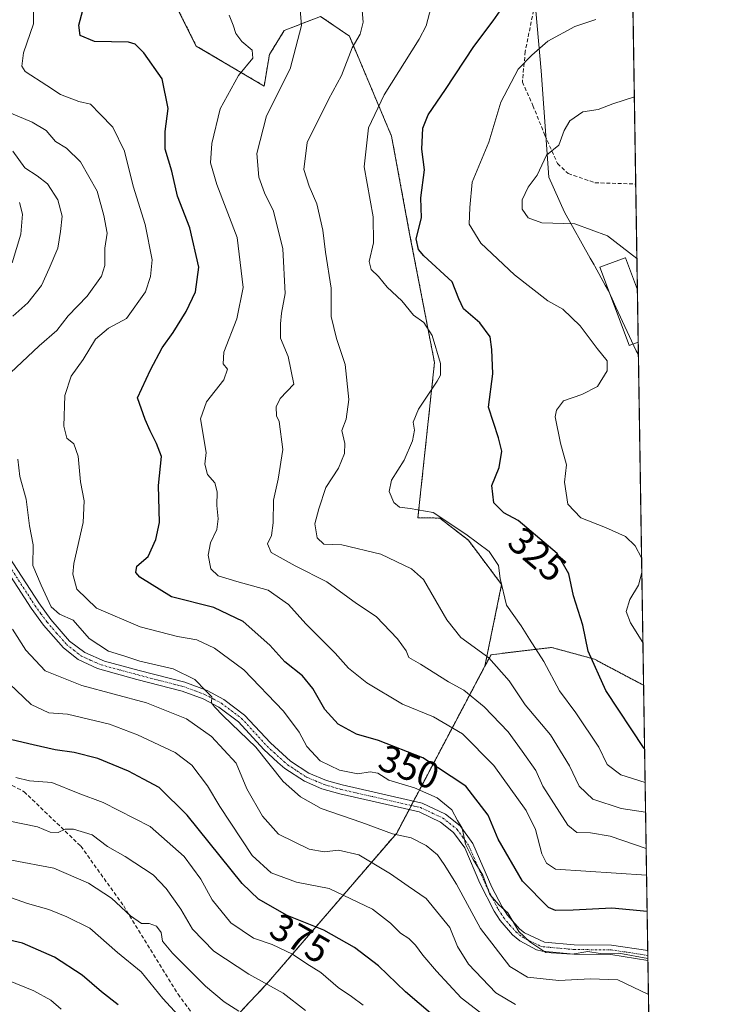
# Model space of a CAD drawing. Units: metres. Extents: x 603303 to 606726, y 4777797 to 4780163.
# Drawn here: x 606543 to 606726, y 4778984 to 4779242 of the extents above; entities that cross this region are included whole.
import ezdxf
from ezdxf.enums import TextEntityAlignment as Align

# ---------------------------------------------------------------- set-up
doc = ezdxf.new("R2010")
doc.units = ezdxf.units.M
doc.header["$MEASUREMENT"] = 0
for name, pattern in [('TRAZO_Y_PUNTO', [1, 0.5, -0.25, 0, -0.25]), ('TRAZOS', [0.75, 0.5, -0.25]), ('TRAZOSX2', [1.5, 1, -0.5])]:
    doc.linetypes.add(name, pattern=pattern)
for name, color, linetype, lineweight in [('Arbolado forestal', 92, 'TRAZOS', 0), ('Arbolado forestal CxS', 92, 'Continuous', 0), ('Camino', 19, 'Continuous', 0), ('Camino Cxs', 19, 'Continuous', 0), ('Camino eje', 39, 'TRAZO_Y_PUNTO', 13), ('Comarca CxS', 133, 'Continuous', 0), ('Comunidad Autónoma CxS', 142, 'Continuous', 0), ('Curva de nivel maestra', 36, 'Continuous', 30), ('Curva de nivel normal', 36, 'Continuous', 0), ('Edificación', 1, 'Continuous', 13), ('Edificación Cxs', 1, 'Continuous', 13), ('Matorral', 135, 'Continuous', 0), ('Matorral CxS', 135, 'Continuous', 0), ('Municipio', 9, 'Continuous', 13), ('Municipio CxS', 142, 'Continuous', 0), ('Provincia CxS', 1, 'Continuous', 0), ('Rótulo de curva de nivel directora', 19, 'Continuous', 0), ('Senda', 19, 'TRAZOSX2', 0)]:
    doc.layers.add(name, color=color, linetype=linetype, lineweight=lineweight)
doc.styles.add('Arial', font='txt', dxfattribs={"height": 0.2})

# ---------------------------------------------------------------- blocks, each defined once
blk = doc.blocks.new('*U164')
at = {"layer": 'Curva de nivel normal', "color": 36, "linetype": 'Continuous', "lineweight": 0}
blk.add_polyline3d([(606707.44, 4779024.52, 340), (606697.95, 4779027.76, 340), (606692.77, 4779028.59, 340), (606689.25, 4779028.72, 340), (606686.85, 4779030.61, 340), (606680.24, 4779040.84, 340), (606678.42, 4779044.97, 340), (606674.86, 4779050.08, 340), (606671.19, 4779055.14, 340), (606664.84, 4779061.72, 340), (606659.54, 4779066.08, 340), (606655.51, 4779068.33, 340), (606648.14, 4779072.91, 340), (606645.06, 4779074.7, 340), (606644.32, 4779076.41, 340), (606642.04, 4779079.61, 340), (606636.45, 4779085.48, 340), (606631.32, 4779088.89, 340), (606623.5, 4779094.58, 340), (606615.14, 4779098.76, 340), (606608.86, 4779102.26, 340), (606607.93, 4779104.57, 340), (606608.95, 4779106.69, 340), (606609.4, 4779110.06, 340), (606609.43, 4779116.03, 340), (606610.7, 4779121.5, 340), (606611.9, 4779129.29, 340), (606610.98, 4779136.68, 340), (606610.26, 4779138.14, 340), (606610.2, 4779140.5, 340), (606611.2, 4779142.74, 340), (606614.82, 4779146.47, 340), (606613.34, 4779153.74, 340), (606611.28, 4779158.57, 340), (606611.31, 4779162.3, 340), (606611.54, 4779165.18, 340), (606612.52, 4779170.34, 340), (606611.94, 4779182, 340), (606609.45, 4779191.94, 340), (606607.13, 4779196.76, 340), (606605.63, 4779200.9, 340), (606605.12, 4779207.13, 340), (606607.63, 4779216.99, 340), (606613.88, 4779229.37, 340), (606616.81, 4779240.69, 340), (606616.52, 4779244.81, 340)], dxfattribs=at)
blk = doc.blocks.new('*U186')
at = {"layer": 'Curva de nivel normal', "color": 36, "linetype": 'Continuous', "lineweight": 0}
blk.add_polyline3d([(606632.54, 4779247.9, 335), (606633.02, 4779241.57, 335), (606632.27, 4779238.48, 335), (606630.15, 4779234.88, 335), (606627.34, 4779227.58, 335), (606623.91, 4779221.29, 335), (606618.33, 4779210, 335), (606617.48, 4779202.88, 335), (606618.82, 4779198.49, 335), (606620.84, 4779193.86, 335), (606622.48, 4779186.95, 335), (606623.13, 4779181.14, 335), (606624.61, 4779171.7, 335), (606624.65, 4779164.24, 335), (606626, 4779158.47, 335), (606628.31, 4779151.68, 335), (606629.24, 4779142.42, 335), (606628.59, 4779137.3, 335), (606627.42, 4779134.31, 335), (606628.25, 4779130.9, 335), (606628.14, 4779128.24, 335), (606626.54, 4779124.41, 335), (606623.27, 4779119.34, 335), (606621.36, 4779113.73, 335), (606620.33, 4779109.83, 335), (606620.92, 4779106.15, 335), (606622.68, 4779104.43, 335), (606627.46, 4779104.28, 335), (606637.69, 4779101.84, 335), (606645.79, 4779097.98, 335), (606648.89, 4779095.16, 335), (606655.02, 4779084.57, 335), (606658.69, 4779079.91, 335), (606666.09, 4779074.6, 335), (606671.39, 4779068.58, 335), (606675.64, 4779062.25, 335), (606682.3, 4779054.38, 335), (606687.32, 4779046.24, 335), (606689.86, 4779040.92, 335), (606693.41, 4779037.49, 335), (606700.9, 4779035.05, 335), (606707.29, 4779034.09, 335)], dxfattribs=at)
blk = doc.blocks.new('*U196')
at = {"layer": 'Curva de nivel normal', "color": 36, "linetype": 'Continuous', "lineweight": 0}
for points in [[(606540.93, 4779207.69, 365), (606544.09, 4779203.33, 365), (606547.35, 4779201.23, 365), (606550.05, 4779199.13, 365), (606552.78, 4779194.95, 365), (606553.94, 4779190.62, 365), (606553.46, 4779186.57, 365), (606552.73, 4779182.24, 365), (606550.46, 4779176.9, 365), (606548.5, 4779172.4, 365), (606544.85, 4779167.85, 365), (606540.9, 4779164.32, 365)], [(606540.84, 4779082.09, 365), (606544.35, 4779076.64, 365), (606549.46, 4779071.2, 365), (606559.06, 4779067.36, 365), (606576.06, 4779062.76, 365), (606586.61, 4779058.57, 365), (606593.2, 4779053.89, 365), (606599.65, 4779046.9, 365), (606602.46, 4779040.21, 365), (606606.54, 4779032.97, 365), (606610.78, 4779028.26, 365), (606618.81, 4779024.3, 365), (606622.76, 4779023.65, 365), (606626.57, 4779024.03, 365), (606631.87, 4779022.86, 365), (606640.25, 4779017.89, 365), (606644.84, 4779014.59, 365), (606649.6, 4779011.36, 365), (606655.84, 4779003.79, 365), (606657.84, 4778998.74, 365), (606660.75, 4778994.13, 365), (606667.94, 4778986.62, 365), (606673.12, 4778983.48, 365)]]:
    blk.add_polyline3d(points, dxfattribs=at)
blk = doc.blocks.new('*U204')
at = {"layer": 'Curva de nivel normal', "color": 36, "linetype": 'Continuous', "lineweight": 0}
blk.add_polyline3d([(606553.66, 4778982.32, 405), (606550.97, 4778984.66, 405), (606546.5, 4778987.14, 405), (606539.39, 4778989.98, 405), (606528.72, 4778992.5, 405), (606517.52, 4778993.36, 405), (606509.16, 4778996.96, 405), (606503.42, 4779001.98, 405), (606500.16, 4779004.61, 405), (606493.81, 4779010.9, 405), (606487.62, 4779015.04, 405), (606482.64, 4779019.72, 405), (606479.97, 4779026.04, 405), (606477.25, 4779038.14, 405), (606474.8, 4779043.9, 405), (606468.9, 4779051.61, 405), (606463.61, 4779056.52, 405), (606460.18, 4779059.44, 405), (606454.79, 4779062.7, 405), (606448.86, 4779066.41, 405)], dxfattribs=at)
blk = doc.blocks.new('*U208')
at = {"layer": 'Curva de nivel normal', "color": 36, "linetype": 'Continuous', "lineweight": 0}
for points in [[(606708.04, 4778986.11, 360), (606699.98, 4778990.04, 360), (606692.81, 4778990.29, 360), (606684.51, 4778989.83, 360), (606676.26, 4778990.7, 360), (606671.6, 4778993.52, 360), (606663.86, 4779003.49, 360), (606657.62, 4779015.17, 360), (606654.35, 4779020.31, 360), (606652.6, 4779022.82, 360), (606649.57, 4779025.32, 360), (606645.63, 4779027.27, 360), (606640.72, 4779028.38, 360), (606632.73, 4779031.32, 360), (606622.03, 4779035.01, 360), (606616.55, 4779038.05, 360), (606612, 4779042.14, 360), (606604.8, 4779051.13, 360), (606596.28, 4779059.36, 360), (606593.99, 4779061.75, 360), (606593.14, 4779062.79, 360), (606593.23, 4779064.39, 360), (606591.64, 4779065.91, 360), (606588.81, 4779068.89, 360), (606583.1, 4779071.72, 360), (606574.37, 4779073.68, 360), (606570.38, 4779075.01, 360), (606566.06, 4779076.34, 360), (606561.05, 4779079.7, 360), (606556.82, 4779084.5, 360), (606553.23, 4779086.08, 360), (606551.04, 4779088.03, 360), (606548.35, 4779093.66, 360), (606546.16, 4779098.82, 360), (606546.3, 4779104.24, 360), (606545.34, 4779109.24, 360), (606544.47, 4779116.25, 360), (606542.8, 4779122.2, 360), (606542.22, 4779126.76, 360)], [(606540.3, 4779149.48, 360), (606547.84, 4779156.54, 360), (606552.49, 4779160.55, 360), (606555.49, 4779164.45, 360), (606560.49, 4779169.59, 360), (606564.22, 4779174.83, 360), (606565.1, 4779177.7, 360), (606565.12, 4779182.2, 360), (606565.72, 4779186.14, 360), (606564.89, 4779190.78, 360), (606563.15, 4779197.15, 360), (606558.71, 4779204.94, 360), (606555.05, 4779208.47, 360), (606552.19, 4779210.27, 360), (606549.68, 4779213.1, 360), (606545.99, 4779215.3, 360), (606538.72, 4779218.36, 360)]]:
    blk.add_polyline3d(points, dxfattribs=at)
blk = doc.blocks.new('*U211')
at = {"layer": 'Curva de nivel normal', "color": 36, "linetype": 'Continuous', "lineweight": 0}
blk.add_polyline3d([(606539.68, 4779031.76, 385), (606547.44, 4779030.2, 385), (606550.74, 4779028.82, 385), (606552.82, 4779028.7, 385), (606554.69, 4779029.54, 385), (606556.86, 4779029.57, 385), (606561.82, 4779028.1, 385), (606565.86, 4779025.01, 385), (606570.47, 4779022.38, 385), (606577.86, 4779017.56, 385), (606581.27, 4779013.96, 385), (606585.11, 4779008.57, 385), (606588.2, 4779003.35, 385), (606593.82, 4778997.52, 385), (606602.95, 4778991.49, 385), (606612.01, 4778986.54, 385), (606617.88, 4778981.96, 385)], dxfattribs=at)
blk = doc.blocks.new('*U212')
at = {"layer": 'Curva de nivel normal', "color": 36, "linetype": 'Continuous', "lineweight": 0}
blk.add_polyline3d([(606707.89, 4778995.6, 355), (606700.28, 4778997.03, 355), (606695.36, 4778996.92, 355), (606692.08, 4778997.48, 355), (606687.96, 4778996.78, 355), (606681.08, 4778997.2, 355), (606676.84, 4779000.02, 355), (606673.99, 4779002.73, 355), (606671.08, 4779007.59, 355), (606668.71, 4779009.67, 355), (606666.34, 4779012.45, 355), (606664.53, 4779017.5, 355), (606661.95, 4779021.59, 355), (606659.95, 4779025.63, 355), (606659.08, 4779029.87, 355), (606657.88, 4779031.88, 355), (606656.37, 4779034.68, 355), (606652.51, 4779037.83, 355), (606646.51, 4779040.46, 355), (606639.83, 4779042.48, 355), (606636.87, 4779044.29, 355), (606634.89, 4779044.65, 355), (606631.68, 4779044.15, 355), (606626.79, 4779045.07, 355), (606621.72, 4779047.52, 355), (606618.24, 4779051.32, 355), (606616.23, 4779055.05, 355), (606612.1, 4779060.56, 355), (606601.69, 4779071.43, 355), (606593.97, 4779077.1, 355), (606589.34, 4779079.33, 355), (606584.27, 4779080.22, 355), (606574.45, 4779082.74, 355), (606562.95, 4779087.64, 355), (606557.81, 4779092.63, 355), (606556.69, 4779096.6, 355), (606556.94, 4779099.36, 355), (606559.39, 4779110.14, 355), (606559.72, 4779115.8, 355), (606558.7, 4779120.86, 355), (606558.16, 4779127.58, 355), (606557, 4779130.77, 355), (606555.13, 4779132.28, 355), (606554.38, 4779135.48, 355), (606554.57, 4779143.48, 355), (606556.26, 4779148.57, 355), (606559.45, 4779152.96, 355), (606562.69, 4779158.27, 355), (606566.13, 4779161.24, 355), (606570.82, 4779163.73, 355), (606575.84, 4779170.74, 355), (606577.12, 4779174.76, 355), (606577.59, 4779179.14, 355), (606575.72, 4779188.46, 355), (606572.56, 4779198.53, 355), (606570.29, 4779207.73, 355), (606567.22, 4779213.99, 355), (606563.86, 4779217.43, 355), (606561.37, 4779220.01, 355), (606558.25, 4779220.79, 355), (606553.49, 4779222.55, 355), (606549.9, 4779224.99, 355), (606544.2, 4779228.62, 355), (606543.35, 4779230.04, 355), (606543.77, 4779233.52, 355), (606546.37, 4779241.16, 355), (606546.5, 4779249.62, 355)], dxfattribs=at)
blk = doc.blocks.new('*U260')
at = {"layer": 'Curva de nivel normal', "color": 36, "linetype": 'Continuous', "lineweight": 0}
blk.add_polyline3d([(606587.41, 4778977.49, 395), (606580.38, 4778985.12, 395), (606574.67, 4778992.08, 395), (606568.5, 4778997.22, 395), (606561.19, 4779003.6, 395), (606555.15, 4779006.57, 395), (606550.37, 4779008.46, 395), (606544.76, 4779010.06, 395), (606540.56, 4779011.53, 395)], dxfattribs=at)
blk = doc.blocks.new('*U266')
at = {"layer": 'Curva de nivel normal', "color": 36, "linetype": 'Continuous', "lineweight": 0}
blk.add_polyline3d([(606597.82, 4779243.41, 345), (606598.84, 4779240.84, 345), (606599.53, 4779238.61, 345), (606601.16, 4779236.49, 345), (606603.85, 4779234.25, 345), (606604.01, 4779232.12, 345), (606600.23, 4779227.61, 345), (606595.45, 4779218.79, 345), (606593.26, 4779209.72, 345), (606592.92, 4779204.67, 345), (606594.61, 4779198.98, 345), (606599.96, 4779185.01, 345), (606601.49, 4779171.9, 345), (606599.81, 4779163.68, 345), (606596.38, 4779154.86, 345), (606596.22, 4779151.82, 345), (606597.4, 4779150.44, 345), (606596.45, 4779147.64, 345), (606591.83, 4779141.86, 345), (606590.31, 4779137.35, 345), (606591.74, 4779128.57, 345), (606591.41, 4779125.47, 345), (606592.15, 4779122.74, 345), (606594.08, 4779120.57, 345), (606594.68, 4779118.24, 345), (606594.56, 4779114.62, 345), (606594.95, 4779111.11, 345), (606594.56, 4779108.33, 345), (606592.95, 4779104.8, 345), (606592.32, 4779101.57, 345), (606592.98, 4779097.94, 345), (606594.91, 4779096.16, 345), (606599.79, 4779094.62, 345), (606608.08, 4779092.37, 345), (606613.42, 4779088.59, 345), (606617.98, 4779083.54, 345), (606625.64, 4779075.8, 345), (606629.21, 4779071.87, 345), (606634.05, 4779068.04, 345), (606643.35, 4779062.44, 345), (606651.53, 4779059.13, 345), (606659.19, 4779054.66, 345), (606667.42, 4779046.32, 345), (606675.88, 4779034.47, 345), (606678.31, 4779029.53, 345), (606680.06, 4779023.14, 345), (606681.22, 4779020.64, 345), (606683.64, 4779019.06, 345), (606707.55, 4779017.5, 345)], dxfattribs=at)
blk = doc.blocks.new('*U280')
at = {"layer": 'Curva de nivel normal', "color": 36, "linetype": 'Continuous', "lineweight": 0}
for points in [[(606667.15, 4778978.9, 370), (606658.82, 4778985.27, 370), (606652.31, 4778992.25, 370), (606648.77, 4778996.49, 370), (606646.83, 4778999.07, 370), (606645.05, 4779000.82, 370), (606642.87, 4779002.29, 370), (606640.22, 4779004.9, 370), (606635.46, 4779008.55, 370), (606624.14, 4779014.03, 370), (606615.49, 4779015.65, 370), (606608.89, 4779018.12, 370), (606603.89, 4779022.68, 370), (606595.32, 4779035.56, 370), (606592.13, 4779040.95, 370), (606587.96, 4779046.38, 370), (606583.58, 4779049.72, 370), (606573.72, 4779054.36, 370), (606566.34, 4779057.14, 370), (606555.28, 4779059.77, 370), (606550.43, 4779060.11, 370), (606545.78, 4779062.29, 370), (606538.17, 4779069.57, 370)], [(606540.77, 4779178.38, 370), (606543.08, 4779185.92, 370), (606543.52, 4779191.14, 370), (606542.68, 4779194.24, 370)]]:
    blk.add_polyline3d(points, dxfattribs=at)
blk = doc.blocks.new('*U284')
at = {"layer": 'Curva de nivel normal', "color": 36, "linetype": 'Continuous', "lineweight": 0}
blk.add_polyline3d([(606633.04, 4778983.33, 380), (606630.01, 4778985.66, 380), (606626.51, 4778988, 380), (606621.94, 4778991.94, 380), (606618.26, 4778994.2, 380), (606614.45, 4778996.73, 380), (606609.13, 4778999.32, 380), (606604.18, 4779000.93, 380), (606598.21, 4779004.98, 380), (606593.31, 4779011, 380), (606590.36, 4779016.43, 380), (606586.02, 4779022.36, 380), (606577.08, 4779030.29, 380), (606564.7, 4779036.6, 380), (606558.11, 4779039.04, 380), (606551.17, 4779041.82, 380), (606545.3, 4779042.32, 380), (606541.7, 4779043.17, 380)], dxfattribs=at)
blk = doc.blocks.new('*U286')
at = {"layer": 'Curva de nivel normal', "color": 36, "linetype": 'Continuous', "lineweight": 0}
blk.add_polyline3d([(606704.34, 4779221.95, 315), (606698.65, 4779220.15, 315), (606694.82, 4779218.64, 315), (606690.82, 4779218.05, 315), (606687.34, 4779215.67, 315), (606685.93, 4779213.11, 315), (606684.52, 4779209.27, 315), (606681.21, 4779206.64, 315), (606678.77, 4779201.42, 315), (606676.45, 4779198.24, 315), (606674.86, 4779194.9, 315), (606674.81, 4779192.48, 315), (606676.38, 4779190.18, 315), (606680.03, 4779188.9, 315), (606688.7, 4779188.58, 315), (606697.24, 4779185.46, 315), (606705.01, 4779179.5, 315)], dxfattribs=at)
blk = doc.blocks.new('*U292')
at = {"layer": 'Curva de nivel normal', "color": 36, "linetype": 'Continuous', "lineweight": 0}
for points in [[(606694.17, 4779242.32, 320), (606688.72, 4779240.49, 320), (606681.63, 4779236.63, 320), (606677.39, 4779232.9, 320), (606673.83, 4779229.24, 320), (606669.22, 4779220.54, 320), (606666.06, 4779210.1, 320), (606661.71, 4779199.54, 320), (606661.08, 4779192.9, 320), (606660.94, 4779188.55, 320), (606664, 4779183.54, 320), (606672.8, 4779175.21, 320), (606681.61, 4779168.42, 320), (606685.5, 4779166.2, 320), (606690.07, 4779161.82, 320), (606694.59, 4779155.88, 320), (606697.22, 4779152.62, 320), (606697.22, 4779150.02, 320), (606694.64, 4779145.87, 320), (606690.55, 4779143.75, 320), (606685.74, 4779142.09, 320), (606683.85, 4779139.69, 320), (606683.56, 4779137.91, 320), (606684.9, 4779130.98, 320), (606686.51, 4779125.26, 320), (606686, 4779120.74, 320), (606686.88, 4779114.97, 320), (606690.27, 4779111.35, 320), (606696.78, 4779108.87, 320), (606702.04, 4779106.45, 320), (606704.54, 4779104.02, 320), (606706.19, 4779100.85, 320), (606706.25, 4779100.44, 320)], [(606706.3, 4779096.99, 320), (606705.39, 4779093.67, 320), (606703.14, 4779089.88, 320), (606702.2, 4779086.75, 320), (606703.35, 4779083.8, 320), (606706.59, 4779078.64, 320)]]:
    blk.add_polyline3d(points, dxfattribs=at)
blk = doc.blocks.new('*U307')
at = {"layer": 'Curva de nivel normal', "color": 36, "linetype": 'Continuous', "lineweight": 0}
blk.add_polyline3d([(606650.9, 4779245.66, 330), (606649.58, 4779240.59, 330), (606647.73, 4779237.1, 330), (606638.55, 4779222.52, 330), (606634.48, 4779213.86, 330), (606633.28, 4779203.57, 330), (606635.63, 4779190.44, 330), (606635.8, 4779183.63, 330), (606634.61, 4779178.69, 330), (606635.15, 4779176.57, 330), (606637.08, 4779174.75, 330), (606639.32, 4779171.99, 330), (606643.18, 4779168.41, 330), (606646.32, 4779164.63, 330), (606648.98, 4779162.7, 330), (606651.17, 4779159.29, 330), (606653.36, 4779151.9, 330), (606653.34, 4779148.89, 330), (606652.46, 4779147.24, 330), (606647.62, 4779139.9, 330), (606646.22, 4779136.54, 330), (606646.51, 4779134.39, 330), (606646.05, 4779131.58, 330), (606643.82, 4779126.5, 330), (606640.51, 4779121.24, 330), (606639.87, 4779118.31, 330), (606641.15, 4779115.44, 330), (606642.57, 4779114.17, 330), (606645.41, 4779113.8, 330), (606651.46, 4779112.73, 330), (606660.06, 4779107.05, 330), (606666.21, 4779102.54, 330), (606668.63, 4779098.89, 330), (606669.03, 4779095.41, 330), (606670.74, 4779088.42, 330), (606674.54, 4779083.03, 330), (606676.8, 4779079.48, 330), (606680.56, 4779073.61, 330), (606684.63, 4779065.91, 330), (606688.99, 4779060.1, 330), (606695.04, 4779051.11, 330), (606697.15, 4779046.57, 330), (606700.82, 4779043.87, 330), (606707.17, 4779041.81, 330)], dxfattribs=at)
blk = doc.blocks.new('*U309')
at = {"layer": 'Curva de nivel normal', "color": 36, "linetype": 'Continuous', "lineweight": 0}
blk.add_polyline3d([(606600.4, 4778981.81, 390), (606596.51, 4778984.26, 390), (606591.62, 4778988.37, 390), (606582.89, 4778996.98, 390), (606580.32, 4779000.19, 390), (606579.92, 4779002.42, 390), (606578.7, 4779004.13, 390), (606576.82, 4779004.83, 390), (606574.74, 4779004.81, 390), (606571.84, 4779006.77, 390), (606566.86, 4779011.43, 390), (606560.8, 4779015.42, 390), (606551.7, 4779019.31, 390), (606540.56, 4779021.42, 390)], dxfattribs=at)
blk = doc.blocks.new('*U336')
at = {"layer": 'Curva de nivel maestra', "color": 36, "linetype": 'Continuous', "lineweight": 30}
blk.add_polyline3d([(606568.65, 4778983.47, 400), (606564.22, 4778986.83, 400), (606559.14, 4778991.22, 400), (606551.87, 4778995.95, 400), (606543.51, 4778999.64, 400), (606538.54, 4779000.8, 400), (606534.21, 4779002.07, 400), (606528.65, 4779002.67, 400), (606522.37, 4779002.18, 400), (606518.39, 4779002.74, 400), (606516.14, 4779003.9, 400), (606506, 4779012.42, 400), (606491.92, 4779024.46, 400), (606489.54, 4779026.73, 400), (606487.81, 4779030.26, 400), (606485.5, 4779039.9, 400), (606482.83, 4779047.84, 400), (606480.24, 4779052, 400), (606476.84, 4779055.12, 400), (606472.22, 4779060.04, 400), (606464.3, 4779066.74, 400), (606450.02, 4779074.73, 400)], dxfattribs=at)
blk = doc.blocks.new('*U343')
at = {"layer": 'Curva de nivel maestra', "color": 36, "linetype": 'Continuous', "lineweight": 30}
blk.add_polyline3d([(606651.4, 4778980.75, 375), (606644.17, 4778986.83, 375), (606637.06, 4778993.69, 375), (606630.73, 4778998.48, 375), (606622.69, 4779003.05, 375), (606613.04, 4779006.9, 375), (606605.5, 4779011.21, 375), (606601.22, 4779015.31, 375), (606586.81, 4779033.24, 375), (606579.41, 4779040.49, 375), (606575.26, 4779042.68, 375), (606571.39, 4779044.85, 375), (606563.31, 4779048.11, 375), (606557.03, 4779049.74, 375), (606552.07, 4779050.38, 375), (606546.33, 4779051.74, 375), (606540.66, 4779053.07, 375)], dxfattribs=at)

msp = doc.modelspace()

# ---------------------------------------------------------------- linework, layer by layer
at = {"layer": 'Arbolado forestal', "color": 92, "linetype": 'TRAZOS', "lineweight": 0}
for points in [[(606593.51, 4779278.59, 339.03), (606584.07, 4779267.84, 342.27), (606578.44, 4779264.42, 343.07), (606582.25, 4779249.16, 346.32), (606589.18, 4779235.31, 347.82), (606607.01, 4779224.81, 341.86), (606608.39, 4779233.08, 342.99), (606612.29, 4779239.4, 341.52), (606621.87, 4779243.1, 338.17), (606629.43, 4779237.89, 335.56), (606640.52, 4779211.6, 327.64), (606645.26, 4779186.03, 325.68), (606651.8, 4779152.14, 330.27), (606647.44, 4779111.39, 330.74), (606653.16, 4779111.31, 330.15), (606660.71, 4779105.47, 330.29), (606669.45, 4779093.87, 329.91), (606665.04, 4779072.36, 335.95)], [(606665.04, 4779072.36, 335.95), (606666.66, 4779075.42, 334.4), (606682.6, 4779077.32, 328.46), (606693.83, 4779074.26, 324.33), (606706.77, 4779067.38, 320.65)], [(606665.04, 4779072.36, 335.95), (606646.29, 4779036.91, 355.76), (606645.7, 4779035.8, 356), (606645.12, 4779034.7, 356.26), (606641.88, 4779028.57, 359.18), (606607.65, 4778988.87, 385.14), (606593.47, 4778973.84, 395.12), (606585.08, 4778964.95, 401.55), (606561.94, 4778946.14, 414.85), (606548.4, 4778932.29, 425.77), (606548.2, 4778923.38, 429.36)], [(606665.04, 4779072.36, 335.95), (606646.29, 4779036.91, 355.76), (606645.7, 4779035.8, 356), (606645.12, 4779034.7, 356.26), (606641.88, 4779028.57, 359.18), (606607.65, 4778988.87, 385.14), (606593.47, 4778973.84, 395.12), (606585.08, 4778964.95, 401.55), (606561.94, 4778946.14, 414.85), (606548.4, 4778932.29, 425.77), (606548.2, 4778923.38, 429.36)], [(606706.77, 4779067.38, 320.65), (606707.86, 4778997.68, 354.89), (606707.88, 4778996.4, 355.47), (606707.9, 4778995.11, 356.05), (606710.51, 4778828.72, 398.05)]]:
    msp.add_polyline3d(points, dxfattribs=at)
at = {"layer": 'Arbolado forestal CxS', "color": 92, "linetype": 'Continuous', "lineweight": 0}
for points in [[(606582.25, 4779249.16, 346.32), (606589.18, 4779235.31, 347.82), (606607.01, 4779224.81, 341.86), (606608.39, 4779233.08, 342.99), (606612.29, 4779239.4, 341.52), (606621.87, 4779243.09, 338.17), (606629.43, 4779237.89, 335.56), (606640.52, 4779211.6, 327.64), (606645.26, 4779186.02, 325.68), (606651.8, 4779152.14, 330.27), (606647.44, 4779111.39, 330.74), (606653.16, 4779111.31, 330.15), (606660.71, 4779105.47, 330.29), (606669.45, 4779093.87, 329.91), (606665.04, 4779072.36, 335.95), (606641.88, 4779028.57, 359.18), (606607.65, 4778988.87, 385.14), (606585.08, 4778964.95, 401.55)], [(606585.08, 4778964.95, 401.55), (606607.65, 4778988.87, 385.14), (606641.88, 4779028.57, 359.18), (606665.04, 4779072.36, 335.95), (606666.66, 4779075.42, 334.4), (606682.6, 4779077.32, 328.46), (606693.83, 4779074.25, 324.33), (606706.77, 4779067.38, 320.65), (606706.77, 4779067.38, 320.65), (606710.52, 4778828.72, 398.05)]]:
    msp.add_polyline3d(points, dxfattribs=at)
at = {"layer": 'Camino', "color": 19, "linetype": 'Continuous', "lineweight": 0}
for points in [[(606539.95, 4779101.04, 362.86), (606547.75, 4779089.03, 360.86), (606550.9, 4779084.7, 361.14), (606555.88, 4779079, 361.57), (606559.84, 4779075.96, 360.99), (606565.08, 4779073.73, 361.12), (606574.16, 4779071.27, 360.38), (606586.18, 4779068.18, 360.46), (606592.01, 4779066.01, 359.73), (606596.42, 4779063.68, 359.67), (606601.89, 4779059.57, 358.96), (606608.65, 4779052.24, 358.36), (606613.92, 4779047.47, 357.24), (606618.76, 4779044.3, 356.38), (606623.4, 4779042.36, 356.23), (606627.5, 4779041.2, 355.74), (606648.52, 4779036.4, 355.48), (606654.66, 4779033.52, 355.07), (606658.58, 4779030.42, 354.57), (606661.9, 4779025.79, 354.21), (606666.9, 4779014.32, 354.6), (606669.58, 4779009.2, 354.71), (606670.95, 4779007, 354.92), (606674.25, 4779003.29, 354.65), (606675.47, 4779002.32, 354.59), (606680.72, 4778999.86, 354.35), (606688.53, 4778999.16, 354.64), (606698.31, 4778999.07, 354.68), (606707.86, 4778997.68, 354.89)], [(606707.9, 4778995.11, 356.05), (606698.12, 4778996.66, 355.85), (606688.41, 4778996.75, 355.71), (606680.08, 4778997.5, 355.34), (606678.62, 4778997.88, 355.23), (606674.19, 4779000.25, 355.43), (606672.31, 4779001.8, 355.54), (606669.02, 4779005.55, 355.65), (606667.48, 4779008, 355.39), (606663.73, 4779015.39, 355.53), (606659.75, 4779024.69, 355.28), (606656.82, 4779028.74, 355.12), (606653.38, 4779031.45, 355.96), (606647.73, 4779034.1, 356), (606626.91, 4779038.86, 355.94), (606622.22, 4779040.19, 356.98), (606617.62, 4779042.15, 357.21), (606612.44, 4779045.56, 358.13), (606610.6, 4779047.12, 358.44), (606606.95, 4779050.52, 359.52), (606600.26, 4779057.77, 359.56), (606595.12, 4779061.64, 360.14), (606591.02, 4779063.8, 360.12), (606585.45, 4779065.87, 361.02), (606573.54, 4779068.94, 360.96), (606563.17, 4779071.79, 361.91), (606558.14, 4779074.13, 361.62), (606554.22, 4779077.23, 361.76), (606549.02, 4779083.19, 361.99), (606545.76, 4779087.66, 361.88), (606537.76, 4779099.98, 363.1)], [(606707.86, 4778997.68, 354.89), (606707.9, 4778995.11, 356.05)]]:
    msp.add_polyline3d(points, dxfattribs=at)
at = {"layer": 'Camino Cxs', "color": 19, "linetype": 'Continuous', "lineweight": 0}
msp.add_polyline3d([(606539.95, 4779101.04, 362.86), (606547.75, 4779089.03, 360.86), (606550.9, 4779084.7, 361.14), (606555.88, 4779079, 361.57), (606559.84, 4779075.96, 360.99), (606565.08, 4779073.73, 361.12), (606574.16, 4779071.27, 360.38), (606586.18, 4779068.18, 360.46), (606592.01, 4779066.01, 359.73), (606596.42, 4779063.68, 359.67), (606601.89, 4779059.57, 358.96), (606608.65, 4779052.24, 358.36), (606613.92, 4779047.47, 357.24), (606618.76, 4779044.3, 356.38), (606623.4, 4779042.36, 356.23), (606627.5, 4779041.2, 355.74), (606648.52, 4779036.4, 355.48), (606654.66, 4779033.52, 355.07), (606658.58, 4779030.42, 354.57), (606661.9, 4779025.79, 354.21), (606666.9, 4779014.32, 354.6), (606669.58, 4779009.2, 354.71), (606670.95, 4779007, 354.92), (606674.25, 4779003.29, 354.65), (606675.47, 4779002.32, 354.59), (606680.72, 4778999.86, 354.35), (606688.53, 4778999.16, 354.64), (606698.31, 4778999.07, 354.68), (606707.86, 4778997.68, 354.89), (606707.9, 4778995.11, 356.05), (606698.12, 4778996.66, 355.85), (606688.41, 4778996.75, 355.71), (606680.08, 4778997.5, 355.34), (606678.62, 4778997.88, 355.23), (606674.19, 4779000.25, 355.43), (606672.31, 4779001.8, 355.54), (606669.02, 4779005.55, 355.65), (606667.48, 4779008, 355.39), (606663.73, 4779015.39, 355.53), (606659.75, 4779024.69, 355.28), (606656.82, 4779028.74, 355.12), (606653.38, 4779031.45, 355.96), (606647.73, 4779034.1, 356), (606626.91, 4779038.86, 355.94), (606622.22, 4779040.19, 356.98), (606617.62, 4779042.15, 357.21), (606612.44, 4779045.56, 358.13), (606610.6, 4779047.12, 358.44), (606606.95, 4779050.52, 359.52), (606600.26, 4779057.77, 359.56), (606595.12, 4779061.64, 360.14), (606591.02, 4779063.8, 360.12), (606585.45, 4779065.87, 361.02), (606573.54, 4779068.94, 360.96), (606563.17, 4779071.79, 361.91), (606558.14, 4779074.13, 361.62), (606554.22, 4779077.23, 361.76), (606549.02, 4779083.19, 361.99), (606545.76, 4779087.66, 361.88), (606537.76, 4779099.98, 363.1)], dxfattribs=at)
at = {"layer": 'Camino eje', "color": 39, "linetype": 'TRAZO_Y_PUNTO', "lineweight": 13}
msp.add_polyline3d([(606538.86, 4779100.51, 362.97), (606546.76, 4779088.35, 361.46), (606548.33, 4779086.18, 361.35), (606549.96, 4779083.95, 361.65), (606552.45, 4779081.1, 361.59), (606555.05, 4779078.12, 361.67), (606557.01, 4779076.57, 361.53), (606558.99, 4779075.05, 361.36), (606561.51, 4779073.88, 361.5), (606564.13, 4779072.76, 361.52), (606569.31, 4779071.34, 360.83), (606573.85, 4779070.11, 360.66), (606579.81, 4779068.57, 360.72), (606585.82, 4779067.03, 360.7), (606591.52, 4779064.91, 359.92), (606593.57, 4779063.83, 359.86), (606595.77, 4779062.66, 359.85), (606598.34, 4779060.73, 359.41), (606601.08, 4779058.67, 359.2), (606607.8, 4779051.38, 358.88), (606609.63, 4779049.68, 358.41), (606612.26, 4779047.3, 357.66), (606613.18, 4779046.52, 357.64), (606615.6, 4779044.93, 357.12), (606618.19, 4779043.23, 356.74), (606620.49, 4779042.25, 356.74), (606622.81, 4779041.28, 356.58), (606627.21, 4779040.03, 355.84), (606637.62, 4779037.65, 355.94), (606648.13, 4779035.25, 355.74), (606654.02, 4779032.49, 355.45), (606655.74, 4779031.13, 355.3), (606657.7, 4779029.58, 354.87), (606659.17, 4779027.56, 354.92), (606660.83, 4779025.24, 354.77), (606662.82, 4779020.59, 354.57), (606665.32, 4779014.86, 355.13), (606667.19, 4779011.16, 354.91), (606668.53, 4779008.6, 355.06), (606669.22, 4779007.5, 355.19), (606669.99, 4779006.28, 355.25), (606671.63, 4779004.4, 355.05), (606673.28, 4779002.55, 355.07), (606674.22, 4779001.77, 355.04), (606674.83, 4779001.29, 354.98), (606677.05, 4779000.1, 354.65), (606679.67, 4778998.87, 354.78), (606680.4, 4778998.68, 354.82), (606688.47, 4778997.96, 355.13), (606698.22, 4778997.87, 355.18), (606703, 4778997.17, 355.48), (606707.88, 4778996.4, 355.47)], dxfattribs=at)
at = {"layer": 'Comarca CxS', "color": 133, "linetype": 'Continuous', "lineweight": 0}
msp.add_polyline3d([(606725.89, 4777849.63, 388.02), (603337.72, 4777797.4, 714.88), (603310.92, 4779559.7, 1043.13), (603302.54, 4780111.02, 723.29), (603702.06, 4780117.18, 916.32), (606689.56, 4780163.21, 182.75), (606725.89, 4777849.63, 388.02)], close=True, dxfattribs=at)
msp.add_polyline3d([(606725.89, 4777849.63, 388.02), (603337.72, 4777797.4, 714.88), (603310.92, 4779559.7, 1043.13), (603302.54, 4780111.02, 723.29), (603702.06, 4780117.18, 916.32), (606689.56, 4780163.21, 182.75), (606725.89, 4777849.63, 388.02)], close=True, dxfattribs=at)
at = {"layer": 'Comunidad Autónoma CxS', "color": 142, "linetype": 'Continuous', "lineweight": 0}
msp.add_polyline3d([(605418.13, 4777829.47, 479.65), (603337.72, 4777797.4, 714.88), (603302.54, 4780111.02, 723.29), (603702.06, 4780117.18, 916.32), (606069.39, 4780153.65, 410.45), (606689.56, 4780163.21, 182.75), (606705.4, 4779154.23, 317.19), (606718.67, 4778309.22, 449.01), (606725.89, 4777849.63, 388.02), (605714.64, 4777834.04, 466.07), (605418.13, 4777829.47, 479.65)], close=True, dxfattribs=at)
msp.add_polyline3d([(605418.13, 4777829.47, 479.65), (603337.72, 4777797.4, 714.88), (603302.54, 4780111.02, 723.29), (603702.06, 4780117.18, 916.32), (606069.39, 4780153.65, 410.45), (606689.56, 4780163.21, 182.75), (606705.4, 4779154.23, 317.19), (606718.67, 4778309.22, 449.01), (606725.89, 4777849.63, 388.02), (605714.64, 4777834.04, 466.07), (605418.13, 4777829.47, 479.65)], close=True, dxfattribs=at)
at = {"layer": 'Curva de nivel maestra', "color": 36, "linetype": 'Continuous', "lineweight": 30}
for points in [[(606707.7, 4779007.92, 350), (606698.38, 4779008.82, 350), (606688.29, 4779008.28, 350), (606683.64, 4779008.23, 350), (606681.74, 4779009.04, 350), (606674.94, 4779015.94, 350), (606668.52, 4779026.94, 350), (606665.89, 4779033.3, 350), (606660.06, 4779040.88, 350), (606648.71, 4779048.29, 350), (606637.11, 4779052.87, 350), (606631.31, 4779054.5, 350), (606626.5, 4779057.14, 350), (606623.01, 4779061.03, 350), (606619.83, 4779066.57, 350), (606617.1, 4779069.84, 350), (606612.48, 4779073.57, 350), (606608.5, 4779077.92, 350), (606601.46, 4779084.13, 350), (606593.75, 4779087.83, 350), (606582.66, 4779090.66, 350), (606574.34, 4779095.78, 350), (606573.29, 4779097.03, 350), (606573.51, 4779098.64, 350), (606576.55, 4779101.21, 350), (606578.5, 4779105.72, 350), (606579.47, 4779110.18, 350), (606579.27, 4779119.84, 350), (606580.03, 4779127.47, 350), (606578.71, 4779130.87, 350), (606577.03, 4779134.2, 350), (606575.75, 4779137.23, 350), (606573.72, 4779142.9, 350), (606577.12, 4779150.24, 350), (606580.19, 4779156.05, 350), (606583.05, 4779160.05, 350), (606586.54, 4779165.59, 350), (606588.98, 4779170.72, 350), (606589.83, 4779177.19, 350), (606587.5, 4779187.6, 350), (606584.27, 4779195.91, 350), (606582.73, 4779202.48, 350), (606581, 4779208.2, 350), (606580.98, 4779212.89, 350), (606581.75, 4779218.94, 350), (606580.16, 4779226.69, 350), (606575.42, 4779233.5, 350), (606573.13, 4779235.85, 350), (606571.34, 4779236.35, 350), (606562.45, 4779236.54, 350), (606558.63, 4779238.1, 350), (606558.29, 4779240.81, 350), (606559.33, 4779244.78, 350)], [(606707.03, 4779050.77, 325), (606706.92, 4779050.79, 325), (606696.88, 4779066.02, 325), (606692.22, 4779076.36, 325), (606690.82, 4779083.17, 325), (606688.34, 4779090.86, 325), (606687.13, 4779096.66, 325), (606684.02, 4779101.96, 325), (606673.76, 4779110.68, 325), (606670, 4779112.72, 325), (606667.38, 4779115.29, 325), (606666.88, 4779119.9, 325), (606668.79, 4779124.61, 325), (606669.52, 4779128.87, 325), (606668.65, 4779132.4, 325), (606666.01, 4779140.42, 325), (606667.11, 4779149.19, 325), (606666.84, 4779155.59, 325), (606666.43, 4779158.95, 325), (606663.72, 4779162.59, 325), (606659.46, 4779166.24, 325), (606658.18, 4779168.9, 325), (606656.48, 4779173.33, 325), (606649.03, 4779180.19, 325), (606647.55, 4779181.86, 325), (606647, 4779184.69, 325), (606648.41, 4779190.16, 325), (606648.19, 4779195.4, 325), (606649.14, 4779202.77, 325), (606648.46, 4779208.24, 325), (606648.72, 4779213.78, 325), (606650.13, 4779217.24, 325), (606654.71, 4779223.9, 325), (606662.1, 4779235.24, 325), (606667.24, 4779241.9, 325), (606669.03, 4779244.57, 325)]]:
    msp.add_polyline3d(points, dxfattribs=at)
at = {"layer": 'Edificación', "color": 1, "linetype": 'Continuous', "lineweight": 13}
for points in [[(606705.35, 4779157.53, 319.69), (606702.98, 4779156.64, 318.86), (606702.95, 4779156.73, 318.86), (606695.28, 4779177.2, 320.35), (606701.9, 4779179.68, 315.79), (606701.98, 4779179.71, 315.72), (606705.14, 4779171.23, 317.63)], [(606705.14, 4779171.23, 317.63), (606705.35, 4779157.53, 319.69)], [(606705.14, 4779171.23, 317.63), (606705.35, 4779157.53, 319.69)]]:
    msp.add_polyline3d(points, dxfattribs=at)
at = {"layer": 'Edificación Cxs', "color": 1, "linetype": 'Continuous', "lineweight": 13}
msp.add_polyline3d([(606705.35, 4779157.53, 319.69), (606702.98, 4779156.64, 318.86), (606702.95, 4779156.73, 318.86), (606695.28, 4779177.2, 320.35), (606701.9, 4779179.68, 315.79), (606701.98, 4779179.71, 315.72), (606705.14, 4779171.23, 317.63), (606705.35, 4779157.53, 319.69)], close=True, dxfattribs=at)
at = {"layer": 'Matorral', "color": 135, "linetype": 'Continuous', "lineweight": 0}
for points in [[(606702.22, 4779356.84, 312.62), (606704.7, 4779199.06, 311.22), (606705.14, 4779171.23, 316.14), (606705.35, 4779157.53, 317.18), (606706.77, 4779067.38, 320.65)], [(606593.51, 4779278.59, 339.03), (606584.07, 4779267.84, 342.27), (606578.44, 4779264.42, 343.07), (606582.25, 4779249.16, 346.32), (606589.18, 4779235.31, 347.82), (606607.01, 4779224.81, 341.86), (606608.39, 4779233.08, 342.99), (606612.29, 4779239.4, 341.52), (606621.87, 4779243.1, 338.17), (606629.43, 4779237.89, 335.56), (606640.52, 4779211.6, 327.64), (606645.26, 4779186.03, 325.68), (606651.8, 4779152.14, 330.27), (606647.44, 4779111.39, 330.74), (606653.16, 4779111.31, 330.15), (606660.71, 4779105.47, 330.29), (606669.45, 4779093.87, 329.91), (606665.04, 4779072.36, 335.95)], [(606665.04, 4779072.36, 335.95), (606666.66, 4779075.42, 334.4), (606682.6, 4779077.32, 328.46), (606693.83, 4779074.26, 324.33), (606706.77, 4779067.38, 320.65)]]:
    msp.add_polyline3d(points, dxfattribs=at)
at = {"layer": 'Matorral CxS', "color": 135, "linetype": 'Continuous', "lineweight": 0}
msp.add_polyline3d([(606702.22, 4779356.84, 312.62), (606706.77, 4779067.38, 320.65), (606706.77, 4779067.38, 320.65), (606693.83, 4779074.25, 324.33), (606682.6, 4779077.32, 328.46), (606666.66, 4779075.42, 334.4), (606665.04, 4779072.36, 335.95), (606669.45, 4779093.87, 329.91), (606660.71, 4779105.47, 330.29), (606653.16, 4779111.31, 330.15), (606647.44, 4779111.39, 330.74), (606651.8, 4779152.14, 330.27), (606645.26, 4779186.02, 325.68), (606640.52, 4779211.6, 327.64), (606629.43, 4779237.89, 335.56), (606621.87, 4779243.09, 338.17), (606612.29, 4779239.4, 341.52), (606608.39, 4779233.08, 342.99), (606607.01, 4779224.81, 341.86), (606589.18, 4779235.31, 347.82), (606582.25, 4779249.16, 346.32)], dxfattribs=at)
at = {"layer": 'Municipio', "color": 9, "linetype": 'Continuous', "lineweight": 13}
msp.add_polyline3d([(606676.75, 4779263.37, 325.65), (606679.81, 4779228.82, 318.87), (606681.87, 4779200.87, 314.06), (606685.98, 4779191.66, 314.34), (606692.74, 4779179.61, 316.06), (606693.74, 4779177.82, 316.23), (606693.91, 4779177.51, 316.27), (606696.7, 4779172.54, 317), (606697.56, 4779171.01, 317.02), (606698.52, 4779168.87, 317.13), (606699.49, 4779166.7, 317.31), (606704.78, 4779155.26, 317.32), (606705.4, 4779154.23, 317.19)], dxfattribs=at)
msp.add_polyline3d([(606676.75, 4779263.37, 325.65), (606679.81, 4779228.82, 318.87), (606681.87, 4779200.87, 314.06), (606685.98, 4779191.66, 314.34), (606692.74, 4779179.61, 316.06), (606693.74, 4779177.82, 316.23), (606693.91, 4779177.51, 316.27), (606696.7, 4779172.54, 317), (606697.56, 4779171.01, 317.02), (606698.52, 4779168.87, 317.13), (606699.49, 4779166.7, 317.31), (606704.78, 4779155.26, 317.32), (606705.4, 4779154.23, 317.19)], dxfattribs=at)
at = {"layer": 'Municipio CxS', "color": 142, "linetype": 'Continuous', "lineweight": 0}
for points in [[(606689.56, 4780163.21, 182.75), (606705.4, 4779154.23, 317.19), (606704.78, 4779155.26, 317.32), (606699.49, 4779166.7, 317.31), (606698.52, 4779168.87, 317.13), (606697.56, 4779171.01, 317.02), (606696.7, 4779172.54, 317), (606693.91, 4779177.51, 316.27), (606693.74, 4779177.82, 316.23), (606692.74, 4779179.61, 316.06), (606685.98, 4779191.66, 314.34), (606681.87, 4779200.87, 314.06), (606679.81, 4779228.82, 318.87), (606676.75, 4779263.37, 325.65)], [(606689.56, 4780163.21, 182.75), (606705.4, 4779154.23, 317.19), (606704.78, 4779155.26, 317.32), (606699.49, 4779166.7, 317.31), (606698.52, 4779168.87, 317.13), (606697.56, 4779171.01, 317.02), (606696.7, 4779172.54, 317), (606693.91, 4779177.51, 316.27), (606693.74, 4779177.82, 316.23), (606692.74, 4779179.61, 316.06), (606685.98, 4779191.66, 314.34), (606681.87, 4779200.87, 314.06), (606679.81, 4779228.82, 318.87), (606676.75, 4779263.37, 325.65)], [(606676.75, 4779263.37, 325.65), (606679.81, 4779228.82, 318.87), (606681.87, 4779200.87, 314.06), (606685.98, 4779191.66, 314.34), (606692.74, 4779179.61, 316.06), (606693.74, 4779177.82, 316.23), (606693.91, 4779177.51, 316.27), (606696.7, 4779172.54, 317), (606697.56, 4779171.01, 317.02), (606698.52, 4779168.87, 317.13), (606699.49, 4779166.7, 317.31), (606704.78, 4779155.26, 317.32), (606705.4, 4779154.23, 317.19), (606705.4, 4779154.23, 317.19), (606718.67, 4778309.22, 449.01)], [(606676.75, 4779263.37, 325.65), (606679.81, 4779228.82, 318.87), (606681.87, 4779200.87, 314.06), (606685.98, 4779191.66, 314.34), (606692.74, 4779179.61, 316.06), (606693.74, 4779177.82, 316.23), (606693.91, 4779177.51, 316.27), (606696.7, 4779172.54, 317), (606697.56, 4779171.01, 317.02), (606698.52, 4779168.87, 317.13), (606699.49, 4779166.7, 317.31), (606704.78, 4779155.26, 317.32), (606705.4, 4779154.23, 317.19), (606705.4, 4779154.23, 317.19), (606718.67, 4778309.22, 449.01)]]:
    msp.add_polyline3d(points, dxfattribs=at)
at = {"layer": 'Provincia CxS', "color": 1, "linetype": 'Continuous', "lineweight": 0}
msp.add_polyline3d([(606725.89, 4777849.63, 388.02), (603337.72, 4777797.4, 714.88), (603302.54, 4780111.02, 723.29), (606689.56, 4780163.21, 182.75), (606725.89, 4777849.63, 388.02)], close=True, dxfattribs=at)
msp.add_polyline3d([(606725.89, 4777849.63, 388.02), (603337.72, 4777797.4, 714.88), (603302.54, 4780111.02, 723.29), (606689.56, 4780163.21, 182.75), (606725.89, 4777849.63, 388.02)], close=True, dxfattribs=at)
at = {"layer": 'Senda', "color": 19, "linetype": 'TRAZOSX2', "lineweight": 0}
for points in [[(606569.83, 4779326.27, 333.44), (606600.34, 4779307.79, 330.98), (606611.26, 4779299.59, 331.07), (606615.87, 4779296.75, 331.27), (606629.28, 4779291.64, 330.12), (606644.64, 4779283.64, 328.35), (606660.19, 4779271.58, 327.38), (606664.68, 4779268.73, 326.93), (606674.83, 4779261.28, 325.67), (606679.75, 4779255.01, 324.06), (606679.8, 4779252.1, 323.56), (606678.12, 4779246.1, 322.48), (606675.65, 4779233.88, 320.37), (606674.9, 4779225.87, 319.05), (606677.66, 4779219.7, 317.34), (606680.83, 4779211.88, 315.67), (606684.13, 4779204.44, 313.7), (606686.96, 4779201.82, 312.81), (606693.98, 4779199.4, 311.97), (606704.7, 4779199.06, 311.22)], [(606522.71, 4779131.2, 366.77), (606521.34, 4779120.86, 367.04), (606520.07, 4779104.83, 369.71), (606513.25, 4779095.94, 372.25), (606511.98, 4779084.82, 373.32), (606514.52, 4779070.69, 375.55), (606520.39, 4779060.69, 376.5), (606531.5, 4779045.93, 379.16), (606543.88, 4779039.42, 381.14), (606558.81, 4779025.13, 386.04), (606570.08, 4779009.42, 389.69), (606584.37, 4778986.24, 393.31), (606603.26, 4778960.52, 396.47), (606611.35, 4778941.63, 398.54), (606618.86, 4778925.26, 399.53), (606627.99, 4778914.54, 399.15), (606639.9, 4778898.66, 400.48), (606661.33, 4778880.81, 399.64), (606681.57, 4778860.56, 398.74), (606695.46, 4778847.07, 398.84), (606702.6, 4778837.15, 399.29)]]:
    msp.add_polyline3d(points, dxfattribs=at)

# ---------------------------------------------------------------- block references
at = {"layer": 'Curva de nivel maestra', "color": 36, "linetype": 'Continuous', "lineweight": 30}
for name in ['*U336', '*U343']:
    msp.add_blockref(name, (0, 0), dxfattribs=at)
at = {"layer": 'Curva de nivel normal', "color": 36, "linetype": 'Continuous', "lineweight": 0}
for name in ['*U286', '*U196', '*U208', '*U212', '*U266', '*U164', '*U186', '*U292', '*U204', '*U260', '*U309', '*U211', '*U284', '*U280', '*U307']:
    msp.add_blockref(name, (0, 0), dxfattribs=at)

# ---------------------------------------------------------------- texts
at = {"layer": 'Rótulo de curva de nivel directora', "color": 19, "linetype": 'Continuous', "lineweight": 0, "style": 'Arial'}
for s, rotation, p in [('325', -40.3612, (606678.82, 4779101.75)), ('350', -21.5456, (606645.12, 4779045.92)), ('375', -29.753, (606616.44, 4779000.89))]:
    msp.add_text(s, height=7, rotation=rotation, dxfattribs=at).set_placement(p, align=Align.MIDDLE_CENTER)

doc.saveas('drawing.dxf')
